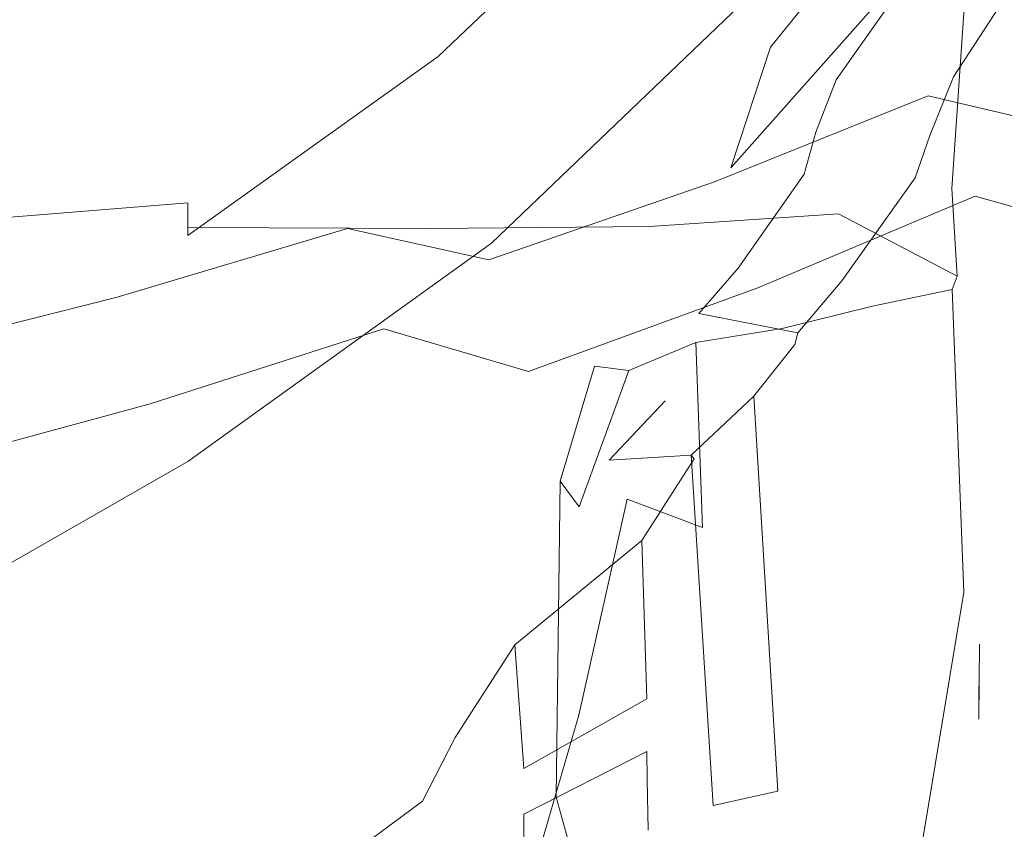
# Model space of a CAD drawing. Extents: x -787 to 894, y 182 to 945.
# Drawn here: x 330 to 393, y 378 to 430 of the extents above; entities that cross this region are included whole.
import ezdxf

# ---------------------------------------------------------------- set-up
doc = ezdxf.new("R2010")
doc.units = 0
doc.header["$LTSCALE"] = 500
doc.header["$MEASUREMENT"] = 0
doc.layers.add('NOVOTERM_CERAMIKA', color=7, linetype='Continuous')
doc.layers.add('NOVOTERM_NOGI', color=7, linetype='Continuous')

msp = doc.modelspace()

# ---------------------------------------------------------------- linework, layer by layer
at = {"layer": 'NOVOTERM_CERAMIKA', "lineweight": 0}
for points, invisible_edges in [([(316.323, 432.316, -741.566), (330.871, 437.321, -740.981), (350.894, 434.854, -737.923), (337.462, 429.483, -738.405)], 15), ([(394.174, 436.414, -729.471), (406.078, 434.151, -724.296), (394.023, 427.428, -724.529), (382.182, 429.913, -729.756)], 15), ([(367.127, 428.576, -721.522), (379.776, 434.281, -721.088), (366.115, 435.815, -725.006), (353.261, 430.303, -725.459)], 15), ([(337.462, 429.483, -738.405), (350.894, 434.854, -737.923), (368, 432.418, -734.22), (355.044, 426.7, -734.615)], 15), ([(336.11, 432.12, -728.854), (315.306, 434.18, -731.794), (301.679, 429.437, -732.281), (322.9, 427.207, -729.309)], 15), ([(378.464, 426.852, -716.979), (391.135, 432.706, -716.542), (379.776, 434.281, -721.088), (367.127, 428.576, -721.522)], 15), ([(388.03, 425.043, -711.768), (400.871, 431.014, -711.311), (391.135, 432.706, -716.542), (378.464, 426.852, -716.979)], 15), ([(302.678, 427.581, -742.056), (316.323, 432.316, -741.566), (337.462, 429.483, -738.405), (324.217, 424.498, -738.844)], 15), ([(353.261, 430.303, -725.459), (336.11, 432.12, -728.854), (322.9, 427.207, -729.309), (340.102, 425.201, -725.901)], 15), ([(368, 432.418, -734.22), (382.182, 429.913, -729.756), (369.388, 423.908, -730.071), (355.044, 426.7, -734.615)], 15), ([(396.58, 423.061, -705.825), (409.664, 429.133, -705.339), (400.871, 431.014, -711.311), (388.03, 425.043, -711.768)], 14), ([(353.895, 423.323, -721.966), (367.127, 428.576, -721.522), (353.261, 430.303, -725.459), (340.102, 425.201, -725.901)], 15), ([(324.217, 424.498, -738.844), (337.462, 429.483, -738.405), (355.044, 426.7, -734.615), (341.816, 421.407, -734.993)], 15), ([(382.182, 429.913, -729.756), (394.023, 427.428, -724.529), (381.158, 421.206, -724.781), (369.388, 423.908, -730.071)], 15), ([(365.067, 421.478, -717.438), (378.464, 426.852, -716.979), (367.127, 428.576, -721.522), (353.895, 423.323, -721.966)], 15), ([(322.9, 427.207, -729.309), (310.851, 422.631, -729.647), (327.158, 420.508, -726.297), (340.102, 425.201, -725.901)], 15), ([(394.023, 427.428, -724.529), (404.125, 425.015, -718.62), (391.042, 418.65, -718.844), (381.158, 421.206, -724.781)], 15), ([(355.044, 426.7, -734.615), (369.388, 423.908, -730.071), (356.032, 418.354, -730.377), (341.816, 421.407, -734.993)], 15), ([(374.407, 419.569, -712.252), (388.03, 425.043, -711.768), (378.464, 426.852, -716.979), (365.067, 421.478, -717.438)], 14), ([(327.158, 420.508, -726.297), (340.306, 418.528, -722.408), (353.895, 423.323, -721.966), (340.102, 425.201, -725.901)], 15), ([(328.822, 416.432, -735.276), (312.156, 419.759, -739.136), (324.217, 424.498, -738.844), (341.816, 421.407, -734.993)], 15), ([(382.705, 417.502, -706.34), (396.58, 423.061, -705.825), (388.03, 425.043, -711.768), (374.407, 419.569, -712.252)], 13), ([(404.125, 425.015, -718.62), (413.144, 422.667, -712.127), (399.779, 416.21, -712.369), (391.042, 418.65, -718.844)], 13), ([(369.388, 423.908, -730.071), (381.158, 421.206, -724.781), (367.572, 415.469, -725.029), (356.032, 418.354, -730.377)], 15), ([(340.306, 418.528, -722.408), (351.022, 416.592, -717.918), (365.067, 421.478, -717.438), (353.895, 423.323, -721.966)], 15), ([(404.87, 420.82, -699.088), (396.58, 423.061, -705.825), (382.705, 417.502, -706.34), (390.749, 415.18, -699.637)], 15), ([(356.032, 418.354, -730.377), (342.329, 413.193, -730.621), (328.822, 416.432, -735.276), (341.816, 421.407, -734.993)], 15), ([(351.022, 416.592, -717.918), (360.034, 414.603, -712.764), (374.407, 419.569, -712.252), (365.067, 421.478, -717.438)], 12), ([(381.158, 421.206, -724.781), (391.042, 418.65, -718.844), (377.172, 412.806, -719.079), (367.572, 415.469, -725.029)], 13), ([(412.864, 418.327, -691.588), (404.87, 420.82, -699.088), (390.749, 415.18, -699.637), (398.504, 412.61, -692.175)], 15), ([(314.039, 416.271, -726.681), (326.222, 414.215, -722.862), (340.306, 418.528, -722.408), (327.158, 420.508, -726.297)], 15), ([(360.034, 414.603, -712.764), (368.072, 412.462, -706.885), (382.705, 417.502, -706.34), (374.407, 419.569, -712.252)], 15), ([(326.222, 414.215, -722.862), (336.318, 412.208, -718.422), (351.022, 416.592, -717.918), (340.306, 418.528, -722.408)], 13), ([(367.572, 415.469, -725.029), (353.336, 410.202, -725.254), (342.329, 413.193, -730.621), (356.032, 418.354, -730.377)], 15), ([(391.042, 418.65, -718.844), (399.779, 416.21, -712.369), (385.618, 410.298, -712.634), (377.172, 412.806, -719.079)], 14), ([(382.705, 417.502, -706.34), (368.072, 412.462, -706.885), (375.862, 410.072, -700.22), (390.749, 415.18, -699.637)], 15), ([(342.329, 413.193, -730.621), (328.111, 408.435, -730.801), (315.636, 411.765, -735.464), (328.822, 416.432, -735.276)], 15), ([(336.318, 412.208, -718.422), (344.942, 410.152, -713.307), (360.034, 414.603, -712.764), (351.022, 416.592, -717.918)], 15), ([(385.618, 410.298, -712.634), (399.779, 416.21, -712.369), (408.182, 413.683, -705.26), (393.749, 407.711, -705.572)], 15), ([(377.172, 412.806, -719.079), (362.546, 407.487, -719.326), (353.336, 410.202, -725.254), (367.572, 415.469, -725.029)], 12), ([(390.749, 415.18, -699.637), (375.862, 410.072, -700.22), (383.372, 407.44, -692.798), (398.504, 412.61, -692.175)], 15), ([(344.942, 410.152, -713.307), (352.711, 407.95, -707.464), (368.072, 412.462, -706.885), (360.034, 414.603, -712.764)], 15), ([(311.506, 410.409, -723.341), (320.943, 408.338, -718.955), (336.318, 412.208, -718.422), (326.222, 414.215, -722.862)], 12), ([(353.336, 410.202, -725.254), (338.426, 405.423, -725.458), (328.111, 408.435, -730.801), (342.329, 413.193, -730.621)], 14), ([(385.618, 410.298, -712.634), (370.695, 404.937, -712.926), (362.546, 407.487, -719.326), (377.172, 412.806, -719.079)], 15), ([(398.504, 412.61, -692.175), (383.372, 407.44, -692.798), (390.564, 404.573, -684.653), (405.934, 409.8, -683.986)], 15), ([(320.943, 408.338, -718.955), (329.161, 406.225, -713.883), (344.942, 410.152, -713.307), (336.318, 412.208, -718.422)], 15), ([(368.072, 412.462, -706.885), (352.711, 407.95, -707.464), (360.241, 405.504, -700.839), (375.862, 410.072, -700.22)], 15), ([(329.161, 406.225, -713.883), (336.653, 403.973, -708.079), (352.711, 407.95, -707.464), (344.942, 410.152, -713.307)], 15), ([(362.546, 407.487, -719.326), (347.193, 402.705, -719.59), (338.426, 405.423, -725.458), (353.336, 410.202, -725.254)], 15), ([(375.862, 410.072, -700.22), (360.241, 405.504, -700.839), (367.498, 402.822, -693.461), (383.372, 407.44, -692.798)], 15), ([(378.551, 402.306, -705.917), (370.695, 404.937, -712.926), (385.618, 410.298, -712.634), (393.749, 407.711, -705.572)], 15), ([(405.934, 409.8, -683.986), (390.564, 404.573, -684.653), (397.406, 401.478, -675.815), (413.005, 406.756, -675.101)], 15), ([(338.426, 405.423, -725.458), (322.825, 401.173, -725.672), (313.225, 404.159, -730.955), (328.111, 408.435, -730.801)], 12), ([(352.711, 407.95, -707.464), (336.653, 403.973, -708.079), (343.916, 401.482, -701.497), (360.241, 405.504, -700.839)], 15), ([(370.695, 404.937, -712.926), (355.042, 400.135, -713.251), (347.193, 402.705, -719.59), (362.546, 407.487, -719.326)], 15), ([(386.109, 399.483, -698.201), (378.551, 402.306, -705.917), (393.749, 407.711, -705.572), (401.571, 404.93, -697.798)], 15), ([(383.372, 407.44, -692.798), (367.498, 402.822, -693.461), (374.449, 399.91, -685.364), (390.564, 404.573, -684.653)], 15), ([(312.722, 402.832, -714.493), (319.93, 400.539, -708.732), (336.653, 403.973, -708.079), (329.161, 406.225, -713.883)], 15), ([(347.193, 402.705, -719.59), (331.144, 398.475, -719.882), (322.825, 401.173, -725.672), (338.426, 405.423, -725.458)], 15), ([(360.241, 405.504, -700.839), (343.916, 401.482, -701.497), (350.916, 398.761, -694.168), (367.498, 402.822, -693.461)], 15), ([(362.62, 397.473, -706.301), (355.042, 400.135, -713.251), (370.695, 404.937, -712.926), (378.551, 402.306, -705.917)], 15), ([(390.564, 404.573, -684.653), (374.449, 399.91, -685.364), (381.058, 396.775, -676.577), (397.406, 401.478, -675.815)], 15), ([(393.339, 396.461, -689.799), (386.109, 399.483, -698.201), (401.571, 404.93, -697.798), (409.054, 401.947, -689.333)], 15), ([(336.653, 403.973, -708.079), (319.93, 400.539, -708.732), (326.92, 398.013, -702.199), (343.916, 401.482, -701.497)], 15), ([(355.042, 400.135, -713.251), (338.693, 395.898, -713.614), (331.144, 398.475, -719.882), (347.193, 402.705, -719.59)], 15), ([(367.498, 402.822, -693.461), (350.916, 398.761, -694.168), (357.62, 395.815, -686.123), (374.449, 399.91, -685.364)], 15), ([(369.912, 394.621, -698.649), (362.62, 397.473, -706.301), (378.551, 402.306, -705.917), (386.109, 399.483, -698.201)], 15), ([(343.916, 401.482, -701.497), (326.92, 398.013, -702.199), (333.657, 395.261, -694.924), (350.916, 398.761, -694.168)], 15), ([(381.058, 396.775, -676.577), (387.291, 393.425, -667.132), (403.861, 398.16, -666.315), (397.406, 401.478, -675.815)], 15), ([(331.144, 398.475, -719.882), (314.432, 394.811, -720.215), (306.522, 397.491, -725.926), (322.825, 401.173, -725.672)], 15), ([(345.989, 393.216, -706.729), (338.693, 395.898, -713.614), (355.042, 400.135, -713.251), (362.62, 397.473, -706.301)], 15), ([(374.449, 399.91, -685.364), (357.62, 395.815, -686.123), (363.993, 392.651, -677.393), (381.058, 396.775, -676.577)], 15), ([(376.888, 391.571, -690.314), (369.912, 394.621, -698.649), (386.109, 399.483, -698.201), (393.339, 396.461, -689.799)], 15), ([(350.916, 398.761, -694.168), (333.657, 395.261, -694.924), (340.109, 392.29, -686.937), (357.62, 395.815, -686.123)], 15), ([(338.693, 395.898, -713.614), (321.679, 392.234, -714.02), (314.432, 394.811, -720.215), (331.144, 398.475, -719.882)], 15), ([(387.291, 393.425, -667.132), (393.114, 389.864, -657.059), (409.896, 394.629, -656.186), (403.861, 398.16, -666.315)], 15), ([(333.657, 395.261, -694.924), (326.92, 398.013, -702.199), (309.284, 395.103, -702.947), (315.753, 392.328, -695.731)], 15), ([(353.013, 390.345, -699.146), (345.989, 393.216, -706.729), (362.62, 397.473, -706.301), (369.912, 394.621, -698.649)], 15), ([(363.993, 392.651, -677.393), (370.001, 389.277, -668.008), (387.291, 393.425, -667.132), (381.058, 396.775, -676.577)], 15), ([(383.516, 388.322, -681.32), (376.888, 391.571, -690.314), (393.339, 396.461, -689.799), (400.21, 393.235, -680.734)], 15), ([(328.691, 389.54, -707.207), (321.679, 392.234, -714.02), (338.693, 395.898, -713.614), (345.989, 393.216, -706.729)], 15), ([(357.62, 395.815, -686.123), (340.109, 392.29, -686.937), (346.243, 389.106, -678.269), (363.993, 392.651, -677.393)], 15), ([(340.109, 392.29, -686.937), (333.657, 395.261, -694.924), (315.753, 392.328, -695.731), (321.949, 389.34, -687.809)], 15), ([(359.733, 387.279, -690.885), (353.013, 390.345, -699.146), (369.912, 394.621, -698.649), (376.888, 391.571, -690.314)], 15), ([(335.444, 386.659, -699.7), (328.691, 389.54, -707.207), (345.989, 393.216, -706.729), (353.013, 390.345, -699.146)], 15), ([(370.001, 389.277, -668.008), (375.612, 385.698, -657.998), (393.114, 389.864, -657.059), (387.291, 393.425, -667.132)], 15), ([(406.688, 389.808, -671.031), (389.764, 384.875, -671.69), (383.516, 388.322, -681.32), (400.21, 393.235, -680.734)], 15), ([(346.243, 389.106, -678.269), (352.024, 385.717, -668.95), (370.001, 389.277, -668.008), (363.993, 392.651, -677.393)], 15), ([(346.243, 389.106, -678.269), (340.109, 392.29, -686.937), (321.949, 389.34, -687.809), (327.839, 386.143, -679.211)], 15), ([(366.118, 384.016, -681.966), (359.733, 387.279, -690.885), (376.888, 391.571, -690.314), (383.516, 388.322, -681.32)], 15), ([(341.907, 383.585, -691.517), (335.444, 386.659, -699.7), (353.013, 390.345, -699.146), (359.733, 387.279, -690.885)], 15), ([(310.774, 386.46, -707.751), (328.691, 389.54, -707.207), (335.444, 386.659, -699.7), (317.254, 383.574, -700.325)], 15), ([(352.024, 385.717, -668.95), (357.42, 382.128, -659.011), (375.612, 385.698, -657.998), (370.001, 389.277, -668.008)], 15), ([(375.612, 385.698, -657.998), (380.79, 381.923, -647.396), (398.493, 386.102, -646.391), (393.114, 389.864, -657.059)], 15), ([(412.74, 386.18, -660.717), (395.597, 381.231, -661.451), (389.764, 384.875, -671.69), (406.688, 389.808, -671.031)], 15), ([(333.391, 382.745, -669.966), (352.024, 385.717, -668.95), (346.243, 389.106, -678.269), (327.839, 386.143, -679.211)], 15), ([(389.764, 384.875, -671.69), (372.136, 380.558, -672.415), (366.118, 384.016, -681.966), (383.516, 388.322, -681.32)], 15), ([(348.048, 380.316, -682.681), (341.907, 383.585, -691.517), (359.733, 387.279, -690.885), (366.118, 384.016, -681.966)], 15), ([(314.238, 380.306, -671.045), (333.391, 382.745, -669.966), (327.839, 386.143, -679.211), (308.921, 383.706, -680.209)], 15), ([(317.254, 383.574, -700.325), (335.444, 386.659, -699.7), (341.907, 383.585, -691.517), (323.457, 380.496, -692.228)], 15), ([(338.571, 379.152, -660.105), (357.42, 382.128, -659.011), (352.024, 385.717, -668.95), (333.391, 382.745, -669.966)], 15), ([(357.42, 382.128, -659.011), (362.398, 378.347, -648.482), (380.79, 381.923, -647.396), (375.612, 385.698, -657.998)], 15), ([(380.79, 381.923, -647.396), (385.503, 377.957, -636.231), (403.394, 382.143, -635.158), (398.493, 386.102, -646.391)], 15), ([(395.597, 381.231, -661.451), (377.751, 376.908, -662.257), (372.136, 380.558, -672.415), (389.764, 384.875, -671.69)], 15), ([(372.136, 380.558, -672.415), (353.835, 376.856, -673.215), (348.048, 380.316, -682.681), (366.118, 384.016, -681.966)], 15), ([(323.457, 380.496, -692.228), (341.907, 383.585, -691.517), (348.048, 380.316, -682.681), (329.352, 377.227, -683.48)], 15), ([(319.198, 376.714, -661.269), (338.571, 379.152, -660.105), (333.391, 382.745, -669.966), (314.238, 380.306, -671.045)], 15), ([(343.347, 375.371, -649.658), (362.398, 378.347, -648.482), (357.42, 382.128, -659.011), (338.571, 379.152, -660.105)], 15), ([(362.398, 378.347, -648.482), (366.923, 374.381, -637.393), (385.503, 377.957, -636.231), (380.79, 381.923, -647.396)], 15), ([(403.394, 382.143, -635.158), (385.503, 377.957, -636.231), (389.716, 373.807, -624.534), (407.781, 377.996, -623.391)], 15), ([(400.983, 377.395, -650.631), (382.933, 373.069, -651.521), (377.751, 376.908, -662.257), (395.597, 381.231, -661.451)], 15), ([(377.751, 376.908, -662.257), (359.234, 373.206, -663.145), (353.835, 376.856, -673.215), (372.136, 380.558, -672.415)], 15), ([(348.048, 380.316, -682.681), (353.835, 376.856, -673.215), (334.907, 373.769, -674.105), (329.352, 377.227, -683.48)], 15), ([(323.768, 372.939, -650.911), (343.347, 375.371, -649.658), (338.571, 379.152, -660.105), (319.198, 376.714, -661.269)], 15), ([(347.685, 371.408, -638.655), (366.923, 374.381, -637.393), (362.398, 378.347, -648.482), (343.347, 375.371, -649.658)], 15)]:
    msp.add_3dface(points, dxfattribs=dict(at, invisible_edges=invisible_edges))
at = {"layer": 'NOVOTERM_NOGI', "lineweight": 0}
for points, invisible_edges in [([(391.541, 450.083, -743.095), (377.347, 432.075, -739.944), (377.98, 428.164, -735.291), (392.338, 445.83, -738.435)], 15), ([(381.979, 424.492, -758.916), (370.038, 422.868, -755.763), (371.03, 441.163, -750.852), (383.254, 448.232, -754.005)], 11), ([(390.96, 439.717, -759.097), (389.545, 419.135, -764.019), (381.979, 424.492, -758.916), (383.254, 448.232, -754.005)], 15), ([(390.96, 439.717, -759.097), (397.404, 448.067, -752.123), (399.088, 395.314, -753), (392.5, 383.475, -758.849)], 14), ([(392.338, 445.83, -738.435), (377.98, 428.164, -735.291), (375.452, 420.472, -728.121), (388.943, 435.663, -731.258)], 8), ([(371.03, 441.163, -750.852), (370.038, 422.868, -755.763), (356.251, 420.264, -754.54), (356.79, 427.556, -749.629)], 7), ([(375.572, 436.409, -743.748), (371.03, 441.163, -750.852), (356.79, 427.556, -749.629), (359.228, 419.924, -742.525)], 14), ([(389.545, 419.135, -764.019), (390.96, 439.717, -759.097), (392.5, 383.475, -758.849), (391.214, 390, -764.536)], 14), ([(388.943, 435.663, -731.258), (382.163, 426.068, -727.634), (389.654, 426.268, -732.738), (396.947, 437.417, -736.456)], 14), ([(392.673, 381.306, -733.311), (398.85, 389.284, -737.516), (396.947, 437.417, -736.456), (389.654, 426.268, -732.738)], 11), ([(377.347, 432.075, -739.944), (375.572, 436.409, -743.748), (359.228, 419.924, -742.525), (360.184, 415.658, -738.724)], 7), ([(382.163, 426.068, -727.634), (388.943, 435.663, -731.258), (375.452, 420.472, -728.121), (370.376, 413.807, -724.495)], 15), ([(360.184, 415.658, -738.724), (360.525, 412.285, -734.08), (377.98, 428.164, -735.291), (377.347, 432.075, -739.944)], 15), ([(375.452, 420.472, -728.121), (377.98, 428.164, -735.291), (360.525, 412.285, -734.08), (359.175, 406.693, -726.921)], 15), ([(359.228, 419.924, -742.525), (356.79, 427.556, -749.629), (340.837, 416.14, -749.448), (340.836, 406.105, -742.344)], 15), ([(356.79, 427.556, -749.629), (356.251, 420.264, -754.54), (340.837, 418.23, -754.359), (340.837, 416.14, -749.448)], 3), ([(369.434, 411.344, -721.225), (380.867, 422.741, -724.364), (382.163, 426.068, -727.634), (370.376, 413.807, -724.495)], 15), ([(388.152, 422.53, -729.435), (389.654, 426.268, -732.738), (382.163, 426.068, -727.634), (380.867, 422.741, -724.364)], 11), ([(389.654, 426.268, -732.738), (388.152, 422.53, -729.435), (391.141, 380.017, -729.811), (392.673, 381.306, -733.311)], 14), ([(382.315, 417.536, -762.405), (370.263, 416.718, -759.253), (370.038, 422.868, -755.763), (381.979, 424.492, -758.916)], 15), ([(389.545, 419.135, -764.019), (389.895, 413.552, -767.499), (382.315, 417.536, -762.405), (381.979, 424.492, -758.916)], 12), ([(370.038, 422.868, -755.763), (370.263, 416.718, -759.253), (356.364, 416.586, -758.029), (356.251, 420.264, -754.54)], 15), ([(368.92, 409.22, -717.319), (380.137, 420.058, -720.46), (380.867, 422.741, -724.364), (369.434, 411.344, -721.225)], 15), ([(380.137, 420.058, -720.46), (387.216, 419.82, -725.516), (388.152, 422.53, -729.435), (380.867, 422.741, -724.364)], 7), ([(389.924, 379.942, -725.824), (391.141, 380.017, -729.811), (388.152, 422.53, -729.435), (387.216, 419.82, -725.516)], 11), ([(356.251, 420.264, -754.54), (356.364, 416.586, -758.029), (340.837, 416.66, -757.848), (340.837, 418.23, -754.359)], 9), ([(370.376, 413.807, -724.495), (375.452, 420.472, -728.121), (359.175, 406.693, -726.921), (356.473, 402.679, -723.291)], 15), ([(380.137, 420.058, -720.46), (368.92, 409.22, -717.319), (365.78, 404.715, -712.424), (375.923, 414.063, -715.571)], 15), ([(382.529, 413.266, -720.574), (387.216, 419.82, -725.516), (380.137, 420.058, -720.46), (375.923, 414.063, -715.571)], 10), ([(360.184, 415.658, -738.724), (359.228, 419.924, -742.525), (340.836, 406.105, -742.344), (340.832, 401.746, -738.546)], 15), ([(385.361, 376.489, -720.652), (389.924, 379.942, -725.824), (387.216, 419.82, -725.516), (382.529, 413.266, -720.574)], 15), ([(391.214, 390, -764.536), (391.197, 394.649, -767.652), (389.895, 413.552, -767.499), (389.545, 419.135, -764.019)], 15), ([(325.422, 416.988, -754.54), (324.883, 407.657, -749.629), (340.837, 416.14, -749.448), (340.837, 418.23, -754.359)], 15), ([(340.837, 418.23, -754.359), (340.837, 416.66, -757.848), (325.309, 417.016, -758.029), (325.422, 416.988, -754.54)], 7), ([(381.993, 415.789, -765.456), (369.995, 414.974, -762.303), (370.263, 416.718, -759.253), (382.315, 417.536, -762.405)], 11), ([(381.993, 415.789, -765.456), (382.315, 417.536, -762.405), (389.895, 413.552, -767.499), (389.566, 412.715, -770.618)], 11), ([(340.837, 416.66, -757.848), (340.837, 414.899, -760.899), (325.459, 415.244, -761.08), (325.309, 417.016, -758.029)], 15), ([(356.364, 416.586, -758.029), (356.214, 414.836, -761.08), (340.837, 414.899, -760.899), (340.837, 416.66, -757.848)], 15), ([(370.263, 416.718, -759.253), (369.995, 414.974, -762.303), (356.214, 414.836, -761.08), (356.364, 416.586, -758.029)], 7), ([(340.836, 406.105, -742.344), (340.837, 416.14, -749.448), (324.883, 407.657, -749.629), (322.444, 395.278, -742.526)], 15), ([(360.525, 412.285, -734.08), (360.184, 415.658, -738.724), (340.832, 401.746, -738.546), (340.817, 398.543, -733.913)], 13), ([(381.993, 415.789, -765.456), (377.347, 413.84, -768.854), (366.469, 413.027, -765.701), (369.995, 414.974, -762.303)], 15), ([(377.347, 413.84, -768.854), (381.993, 415.789, -765.456), (389.566, 412.715, -770.618), (384.481, 411.65, -774.147)], 11), ([(325.459, 415.244, -761.08), (340.837, 414.899, -760.899), (340.837, 412.937, -764.297), (327.35, 413.272, -764.478)], 15), ([(356.214, 414.836, -761.08), (354.323, 412.884, -764.478), (340.837, 412.937, -764.297), (340.837, 414.899, -760.899)], 15), ([(354.323, 412.884, -764.478), (356.214, 414.836, -761.08), (369.995, 414.974, -762.303), (366.469, 413.027, -765.701)], 15), ([(369.434, 411.344, -721.225), (370.376, 413.807, -724.495), (356.473, 402.679, -723.291), (355.979, 400.866, -720.02)], 15), ([(372.111, 412.092, -771.899), (362.503, 411.282, -768.746), (366.469, 413.027, -765.701), (377.347, 413.84, -768.854)], 15), ([(375.923, 414.063, -715.571), (365.78, 404.715, -712.424), (363.916, 402.637, -710.636), (373.406, 411.171, -713.786)], 15), ([(384.481, 411.65, -774.147), (378.726, 410.229, -777.263), (372.111, 412.092, -771.899), (377.347, 413.84, -768.854)], 15), ([(375.923, 414.063, -715.571), (373.406, 411.171, -713.786), (379.723, 409.952, -718.762), (382.529, 413.266, -720.574)], 8), ([(329.476, 411.506, -767.523), (327.35, 413.272, -764.478), (340.837, 412.937, -764.297), (340.837, 411.179, -767.342)], 15), ([(382.529, 413.266, -720.574), (379.723, 409.952, -718.762), (382.691, 373.945, -718.7), (385.361, 376.489, -720.652)], 15), ([(389.566, 412.715, -770.618), (389.895, 413.552, -767.499), (391.338, 399.171, -769.364), (389.566, 412.715, -770.618)], 15), ([(389.895, 413.552, -767.499), (391.197, 394.649, -767.652), (391.338, 399.171, -769.364), (389.895, 413.552, -767.499)], 15), ([(354.323, 412.884, -764.478), (352.197, 411.134, -767.523), (340.837, 411.179, -767.342), (340.837, 412.937, -764.297)], 15), ([(366.469, 413.027, -765.701), (362.503, 411.282, -768.746), (352.197, 411.134, -767.523), (354.323, 412.884, -764.478)], 15), ([(384.993, 393.661, -775.043), (384.481, 411.65, -774.147), (389.566, 412.715, -770.618), (390.304, 393.413, -771.078)], 11), ([(389.566, 412.715, -770.618), (391.338, 399.171, -769.364), (390.304, 393.413, -771.078), (389.566, 412.715, -770.618)], 15), ([(329.476, 411.506, -767.523), (331.471, 409.629, -770.764), (322.894, 410.171, -771.987), (319.171, 412.052, -768.746)], 15), ([(359.175, 406.693, -726.921), (360.525, 412.285, -734.08), (340.817, 398.543, -733.913), (340.8, 394.415, -726.767)], 15), ([(367.112, 410.196, -775.195), (358.779, 409.42, -771.987), (362.503, 411.282, -768.746), (372.111, 412.092, -771.899)], 15), ([(378.726, 410.229, -777.263), (373.23, 409.32, -780.637), (367.112, 410.196, -775.195), (372.111, 412.092, -771.899)], 15), ([(331.471, 409.629, -770.764), (329.476, 411.506, -767.523), (340.837, 411.179, -767.342), (340.837, 409.308, -770.583)], 15), ([(362.503, 411.282, -768.746), (358.779, 409.42, -771.987), (350.202, 409.269, -770.764), (352.197, 411.134, -767.523)], 15), ([(368.92, 409.22, -717.319), (369.434, 411.344, -721.225), (355.979, 400.866, -720.02), (355.715, 399.11, -716.113)], 15), ([(384.993, 393.661, -775.043), (379.157, 393.891, -778.63), (378.726, 410.229, -777.263), (384.481, 411.65, -774.147)], 11), ([(352.197, 411.134, -767.523), (350.202, 409.269, -770.764), (340.837, 409.308, -770.583), (340.837, 411.179, -767.342)], 15), ([(373.406, 411.171, -713.786), (363.916, 402.637, -710.636), (363.936, 401.531, -707.244), (373.392, 409.84, -710.394)], 15), ([(379.53, 409.205, -715.416), (379.723, 409.952, -718.762), (373.406, 411.171, -713.786), (373.392, 409.84, -710.394)], 15), ([(331.471, 409.629, -770.764), (333.268, 406.69, -776.515), (326.249, 407.161, -777.547), (322.894, 410.171, -771.987)], 15), ([(362.055, 407.391, -779.74), (355.424, 406.718, -777.547), (358.779, 409.42, -771.987), (367.112, 410.196, -775.195)], 15), ([(367.112, 410.196, -775.195), (367.516, 409.39, -780.427), (362.055, 407.391, -779.74), (367.112, 410.196, -775.195)], 15), ([(367.112, 410.196, -775.195), (373.23, 409.32, -780.637), (367.516, 409.39, -780.427), (367.112, 410.196, -775.195)], 15), ([(373.23, 409.32, -780.637), (378.726, 410.229, -777.263), (379.157, 393.891, -778.63), (373.639, 397.542, -782.349)], 14), ([(340.837, 409.308, -770.583), (340.837, 406.452, -776.363), (333.268, 406.69, -776.515), (331.471, 409.629, -770.764)], 15), ([(358.779, 409.42, -771.987), (355.424, 406.718, -777.547), (348.405, 406.495, -776.515), (350.202, 409.269, -770.764)], 15), ([(362.055, 407.391, -779.74), (367.516, 409.39, -780.427), (363.954, 407.126, -782.909), (362.055, 407.391, -779.74)], 15), ([(362.356, 398.082, -700.093), (371.258, 405.618, -703.245), (373.392, 409.84, -710.394), (363.936, 401.531, -707.244)], 15), ([(363.954, 407.126, -782.909), (367.516, 409.39, -780.427), (366.767, 407.818, -785.004), (363.954, 407.126, -782.909)], 15), ([(366.767, 407.818, -785.004), (367.516, 409.39, -780.427), (368.959, 407.553, -785.433), (366.767, 407.818, -785.004)], 15), ([(368.959, 407.553, -785.433), (367.516, 409.39, -780.427), (373.23, 409.32, -780.637), (368.959, 407.553, -785.433)], 15), ([(376.921, 405.908, -708.378), (379.53, 409.205, -715.416), (373.392, 409.84, -710.394), (371.258, 405.618, -703.245)], 15), ([(379.723, 409.952, -718.762), (379.53, 409.205, -715.416), (381.969, 376.722, -715.549), (382.691, 373.945, -718.7)], 14), ([(350.202, 409.269, -770.764), (348.405, 406.495, -776.515), (340.837, 406.452, -776.363), (340.837, 409.308, -770.583)], 15), ([(365.78, 404.715, -712.424), (368.92, 409.22, -717.319), (355.715, 399.11, -716.113), (354.051, 396.065, -711.21)], 15), ([(368.959, 407.553, -785.433), (373.23, 409.32, -780.637), (373.639, 397.542, -782.349), (368.85, 399.335, -786.534)], 12), ([(378.462, 380.731, -709.003), (381.969, 376.722, -715.549), (379.53, 409.205, -715.416), (376.921, 405.908, -708.378)], 11), ([(360.998, 399.641, -794.438), (363.954, 407.126, -782.909), (366.767, 407.818, -785.004), (364.581, 400.482, -795.073)], 15), ([(368.959, 407.553, -785.433), (365.775, 398.857, -795.33), (364.581, 400.482, -795.073), (366.767, 407.818, -785.004)], 1), ([(368.85, 399.335, -786.534), (365.48, 389.143, -795.236), (365.775, 398.857, -795.33), (368.959, 407.553, -785.433)], 11), ([(333.268, 406.69, -776.515), (334.53, 397.567, -793.63), (328.586, 397.75, -793.821), (326.249, 407.161, -777.547)], 15), ([(362.055, 407.391, -779.74), (358.741, 399.204, -794.16), (353.088, 398.433, -793.821), (355.424, 406.718, -777.547)], 15), ([(358.741, 399.204, -794.16), (362.055, 407.391, -779.74), (363.954, 407.126, -782.909), (360.998, 399.641, -794.438)], 15), ([(333.268, 406.69, -776.515), (340.837, 406.452, -776.363), (340.837, 397.639, -793.602), (334.53, 397.567, -793.63)], 15), ([(356.473, 402.679, -723.291), (359.175, 406.693, -726.921), (340.8, 394.415, -726.767), (340.807, 392.489, -723.132)], 15), ([(348.405, 406.495, -776.515), (347.143, 397.972, -793.63), (340.837, 397.639, -793.602), (340.837, 406.452, -776.363)], 15), ([(348.405, 406.495, -776.515), (355.424, 406.718, -777.547), (353.088, 398.433, -793.821), (347.143, 397.972, -793.63)], 15), ([(340.832, 401.746, -738.546), (340.836, 406.105, -742.344), (322.444, 395.278, -742.526), (321.48, 390.678, -738.731)], 7), ([(371.258, 405.618, -703.245), (362.356, 398.082, -700.093), (359.703, 395.156, -696.797), (367.707, 401.826, -699.95)], 15), ([(371.258, 405.618, -703.245), (367.707, 401.826, -699.95), (372.925, 402.147, -705.09), (376.921, 405.908, -708.378)], 14), ([(363.916, 402.637, -710.636), (365.78, 404.715, -712.424), (354.051, 396.065, -711.21), (353.065, 394.785, -709.418)], 15), ([(340.807, 391.139, -719.861), (355.979, 400.866, -720.02), (356.473, 402.679, -723.291), (340.807, 392.489, -723.132)], 15), ([(363.936, 401.531, -707.244), (363.916, 402.637, -710.636), (353.065, 394.785, -709.418), (353.085, 393.764, -706.024)], 15), ([(367.707, 401.826, -699.95), (359.703, 395.156, -696.797), (359.976, 393.981, -692.116), (368.369, 400.713, -694.891)], 15), ([(366.684, 397.601, -688.227), (369.777, 396.715, -685.396), (373.108, 401.909, -698.444), (368.369, 400.713, -694.891)], 15), ([(368.369, 400.713, -694.891), (373.108, 401.909, -698.444), (372.925, 402.147, -705.09), (367.707, 401.826, -699.95)], 9), ([(370.105, 386.621, -684.654), (373.971, 386.986, -699.064), (373.108, 401.909, -698.444), (369.777, 396.715, -685.396)], 3), ([(373.971, 386.986, -699.064), (374.319, 379.812, -705.743), (372.925, 402.147, -705.09), (373.108, 401.909, -698.444)], 15), ([(321.109, 387.514, -734.108), (340.817, 398.543, -733.913), (340.832, 401.746, -738.546), (321.48, 390.678, -738.731)], 15), ([(362.356, 398.082, -700.093), (363.936, 401.531, -707.244), (353.085, 393.764, -706.024), (352.25, 391.037, -698.87)], 15), ([(340.807, 391.139, -719.861), (340.81, 389.671, -715.952), (355.715, 399.11, -716.113), (355.979, 400.866, -720.02)], 15), ([(357.878, 391.212, -686.907), (366.684, 397.601, -688.227), (368.369, 400.713, -694.891), (359.976, 393.981, -692.116)], 15), ([(361.208, 380.012, -817.39), (360.998, 399.641, -794.438), (364.581, 400.482, -795.073), (364.322, 380.345, -817.389)], 15), ([(365.775, 398.857, -795.33), (365.441, 375.207, -817.663), (364.322, 380.345, -817.389), (364.581, 400.482, -795.073)], 11), ([(359.037, 379.805, -817.389), (358.741, 399.204, -794.16), (360.998, 399.641, -794.438), (361.208, 380.012, -817.39)], 15), ([(365.77, 385.564, -785.43), (363.384, 380.445, -793.619), (365.48, 389.143, -795.236), (368.85, 399.335, -786.534)], 15), ([(365.77, 385.564, -785.43), (368.85, 399.335, -786.534), (373.639, 397.542, -782.349), (369.672, 380.182, -781.335)], 12), ([(354.051, 396.065, -711.21), (355.715, 399.11, -716.113), (340.81, 389.671, -715.952), (340.823, 387.896, -711.039)], 15), ([(359.037, 379.805, -817.389), (353.063, 379.35, -817.384), (353.088, 398.433, -793.821), (358.741, 399.204, -794.16)], 15), ([(365.441, 375.207, -817.663), (365.775, 398.857, -795.33), (365.48, 389.143, -795.236), (365.248, 350.933, -817.524)], 15), ([(391.264, 388.549, -768.131), (390.304, 393.413, -771.078), (391.338, 399.171, -769.364), (391.264, 388.549, -768.131)], 15), ([(391.197, 394.649, -767.652), (391.262, 391.479, -767.942), (391.338, 399.171, -769.364), (391.197, 394.649, -767.652)], 15), ([(391.303, 390.107, -768.027), (391.338, 399.171, -769.364), (391.262, 391.479, -767.942), (391.258, 388.922, -767.563)], 15), ([(391.338, 399.171, -769.364), (391.303, 390.107, -768.027), (391.264, 388.549, -768.131), (391.338, 399.171, -769.364)], 15), ([(340.8, 394.415, -726.767), (340.817, 398.543, -733.913), (321.109, 387.514, -734.108), (322.426, 384.41, -726.975)], 15), ([(353.063, 379.35, -817.384), (346.979, 379.133, -817.382), (347.143, 397.972, -793.63), (353.088, 398.433, -793.821)], 15), ([(359.703, 395.156, -696.797), (362.356, 398.082, -700.093), (352.25, 391.037, -698.87), (350.838, 389.146, -695.574)], 15), ([(328.586, 397.75, -793.821), (334.53, 397.567, -793.63), (334.694, 379.008, -817.383), (328.612, 379.159, -817.385)], 15), ([(340.837, 379, -817.382), (334.694, 379.008, -817.383), (334.53, 397.567, -793.63), (340.837, 397.639, -793.602)], 15), ([(340.837, 397.639, -793.602), (347.143, 397.972, -793.63), (346.979, 379.133, -817.382), (340.837, 379, -817.382)], 15), ([(366.684, 397.601, -688.227), (357.878, 391.212, -686.907), (352.269, 385.273, -678.268), (358.111, 389.544, -680.29)], 15), ([(358.111, 389.544, -680.29), (361.677, 390.048, -680.555), (369.777, 396.715, -685.396), (366.684, 397.601, -688.227)], 15), ([(379.157, 393.891, -778.63), (375.265, 374.384, -777.074), (369.672, 380.182, -781.335), (373.639, 397.542, -782.349)], 15), ([(369.777, 396.715, -685.396), (361.677, 390.048, -680.555), (362.256, 382.175, -680.518), (370.105, 386.621, -684.654)], 8), ([(353.065, 394.785, -709.418), (354.051, 396.065, -711.21), (340.823, 387.896, -711.039), (340.83, 387.292, -709.242)], 15), ([(359.976, 393.981, -692.116), (359.703, 395.156, -696.797), (350.838, 389.146, -695.574), (350.932, 387.911, -690.893)], 15), ([(398.291, 378.569, -751.95), (392.5, 383.475, -758.849), (399.088, 395.314, -753), (398.291, 378.569, -751.95)], 15), ([(340.807, 392.489, -723.132), (340.8, 394.415, -726.767), (322.426, 384.41, -726.975), (325.141, 383.955, -723.334)], 15), ([(353.085, 393.764, -706.024), (353.065, 394.785, -709.418), (340.83, 387.292, -709.242), (340.831, 386.309, -705.847)], 15), ([(391.215, 386.856, -766.378), (391.262, 391.479, -767.942), (391.197, 394.649, -767.652), (391.215, 386.856, -766.378)], 15), ([(391.197, 394.649, -767.652), (391.214, 390, -764.536), (391.215, 386.856, -766.378), (391.197, 394.649, -767.652)], 15), ([(352.25, 391.037, -698.87), (353.085, 393.764, -706.024), (340.831, 386.309, -705.847), (340.836, 384.22, -698.69)], 15), ([(357.878, 391.212, -686.907), (359.976, 393.981, -692.116), (350.932, 387.911, -690.893), (349.62, 385.671, -685.684)], 15), ([(375.265, 374.384, -777.074), (379.157, 393.891, -778.63), (384.993, 393.661, -775.043), (381.13, 372.825, -772.458)], 15), ([(387.286, 375.173, -767.833), (381.13, 372.825, -772.458), (384.993, 393.661, -775.043), (390.304, 393.413, -771.078)], 7), ([(390.859, 380.525, -764.988), (387.286, 375.173, -767.833), (390.304, 393.413, -771.078), (391.264, 388.549, -768.131)], 15), ([(325.141, 383.955, -723.334), (325.635, 382.942, -720.063), (340.807, 391.139, -719.861), (340.807, 392.489, -723.132)], 15), ([(352.269, 385.273, -678.268), (357.878, 391.212, -686.907), (349.62, 385.671, -685.684), (346.818, 381.723, -677.044)], 15), ([(391.262, 391.479, -767.942), (391.215, 386.856, -766.378), (391.232, 387.884, -767.137), (391.262, 391.479, -767.942)], 15), ([(391.262, 391.479, -767.942), (391.232, 387.884, -767.137), (391.258, 388.922, -767.563), (391.262, 391.479, -767.942)], 15), ([(340.81, 389.671, -715.952), (340.807, 391.139, -719.861), (325.635, 382.942, -720.063), (325.904, 381.721, -716.153)], 15), ([(350.838, 389.146, -695.574), (352.25, 391.037, -698.87), (340.836, 384.22, -698.69), (340.837, 383.266, -695.393)], 15), ([(357.873, 384.153, -669.149), (361.677, 390.048, -680.555), (358.111, 389.544, -680.29), (354.311, 382.844, -664.665)], 15), ([(361.677, 390.048, -680.555), (357.873, 384.153, -669.149), (358.506, 375.494, -670.071), (362.256, 382.175, -680.518)], 14), ([(391.343, 382.827, -764.438), (391.214, 390, -764.536), (392.5, 383.475, -758.849), (390.979, 376.194, -759.919)], 15), ([(391.343, 382.827, -764.438), (391.215, 386.856, -766.378), (391.214, 390, -764.536), (391.343, 382.827, -764.438)], 15), ([(391.303, 390.107, -768.027), (391.258, 388.922, -767.563), (391.26, 387.419, -767.155), (391.303, 390.107, -768.027)], 15), ([(391.303, 390.107, -768.027), (391.26, 387.419, -767.155), (391.262, 385.307, -766.461), (391.303, 390.107, -768.027)], 15), ([(391.262, 385.307, -766.461), (391.264, 388.549, -768.131), (391.303, 390.107, -768.027), (391.262, 385.307, -766.461)], 11), ([(340.823, 387.896, -711.039), (340.81, 389.671, -715.952), (325.904, 381.721, -716.153), (327.595, 380.856, -711.23)], 15), ([(349.66, 379.328, -661.684), (354.311, 382.844, -664.665), (358.111, 389.544, -680.29), (352.269, 385.273, -678.268)], 15), ([(398.862, 373.177, -738.638), (398.85, 389.284, -737.516), (392.673, 381.306, -733.311), (392.589, 367.256, -733.837)], 15), ([(340.837, 383.266, -695.393), (340.837, 382.026, -690.712), (350.932, 387.911, -690.893), (350.838, 389.146, -695.574)], 15), ([(363.542, 343.032, -816.111), (365.248, 350.933, -817.524), (365.48, 389.143, -795.236), (363.384, 380.445, -793.619)], 15), ([(391.232, 387.884, -767.137), (391.26, 387.419, -767.155), (391.258, 388.922, -767.563), (391.232, 387.884, -767.137)], 15), ([(391.264, 388.549, -768.131), (391.262, 385.307, -766.461), (390.859, 380.525, -764.988), (391.264, 388.549, -768.131)], 15), ([(340.83, 387.292, -709.242), (340.823, 387.896, -711.039), (327.595, 380.856, -711.23), (328.594, 380.763, -709.428)], 15), ([(349.62, 385.671, -685.684), (350.932, 387.911, -690.893), (340.837, 382.026, -690.712), (340.837, 380.624, -685.503)], 15), ([(391.242, 385.808, -766.35), (391.232, 387.884, -767.137), (391.215, 386.856, -766.378), (391.242, 385.808, -766.35)], 15), ([(391.242, 385.808, -766.35), (391.26, 387.419, -767.155), (391.232, 387.884, -767.137), (391.242, 385.808, -766.35)], 15), ([(391.262, 385.307, -766.461), (391.26, 387.419, -767.155), (391.242, 385.808, -766.35), (391.262, 385.307, -766.461)], 14), ([(340.831, 386.309, -705.847), (340.83, 387.292, -709.242), (328.594, 380.763, -709.428), (328.577, 379.811, -706.031)], 15), ([(370.109, 383.253, -684.651), (374.033, 382.049, -699.013), (373.971, 386.986, -699.064), (370.105, 386.621, -684.654)], 15), ([(373.971, 386.986, -699.064), (374.033, 382.049, -699.013), (374.553, 373.067, -705.554), (374.319, 379.812, -705.743)], 15), ([(391.343, 382.827, -764.438), (391.242, 385.808, -766.35), (391.215, 386.856, -766.378), (391.343, 382.827, -764.438)], 15), ([(340.836, 384.22, -698.69), (340.831, 386.309, -705.847), (328.577, 379.811, -706.031), (329.422, 378.222, -698.872)], 15), ([(370.109, 383.253, -684.651), (370.105, 386.621, -684.654), (362.256, 382.175, -680.518), (362.256, 379.263, -680.518)], 15), ([(346.818, 381.723, -677.044), (349.62, 385.671, -685.684), (340.837, 380.624, -685.503), (340.837, 378.355, -676.863)], 15), ([(362.485, 374.343, -784.139), (360.964, 374.779, -791.821), (363.384, 380.445, -793.619), (365.77, 385.564, -785.43)], 6), ([(362.485, 374.343, -784.139), (365.77, 385.564, -785.43), (369.672, 380.182, -781.335), (365.451, 366.011, -780.135)], 15), ([(391.343, 382.827, -764.438), (391.262, 385.307, -766.461), (391.242, 385.808, -766.35), (391.343, 382.827, -764.438)], 15), ([(349.66, 379.328, -661.684), (352.269, 385.273, -678.268), (346.818, 381.723, -677.044), (345.482, 376.646, -660.46)], 15), ([(390.859, 380.525, -764.988), (391.262, 385.307, -766.461), (391.343, 382.827, -764.438), (390.859, 380.525, -764.988)], 15), ([(340.837, 383.266, -695.393), (340.836, 384.22, -698.69), (329.422, 378.222, -698.872), (330.835, 378.005, -695.574)], 15), ([(355.804, 380.087, -661.279), (357.873, 384.153, -669.149), (354.311, 382.844, -664.665), (352.58, 377.707, -655.932)], 15), ([(355.956, 373.36, -661.167), (358.506, 375.494, -670.071), (357.873, 384.153, -669.149), (355.804, 380.087, -661.279)], 11), ([(330.835, 378.005, -695.574), (330.741, 376.775, -690.893), (340.837, 382.026, -690.712), (340.837, 383.266, -695.393)], 15), ([(362.256, 377.296, -680.518), (370.122, 381.478, -684.64), (370.109, 383.253, -684.651), (362.256, 379.263, -680.518)], 1), ([(370.122, 381.478, -684.64), (374.134, 379.431, -698.931), (374.033, 382.049, -699.013), (370.109, 383.253, -684.651)], 15), ([(392.5, 383.475, -758.849), (387.787, 364.734, -754.057), (386.547, 364.646, -755.472), (390.979, 376.194, -759.919)], 15), ([(398.291, 378.569, -751.95), (394.044, 362.44, -747.37), (387.787, 364.734, -754.057), (392.5, 383.475, -758.849)], 15), ([(354.311, 382.844, -664.665), (349.66, 379.328, -661.684), (348.357, 374.341, -652.779), (352.58, 377.707, -655.932)], 15), ([(389.907, 372.552, -760.524), (390.859, 380.525, -764.988), (391.343, 382.827, -764.438), (390.979, 376.194, -759.919)], 15), ([(340.837, 380.624, -685.503), (340.837, 382.026, -690.712), (330.741, 376.775, -690.893), (332.053, 376.092, -685.684)], 15), ([(362.256, 382.175, -680.518), (358.506, 375.494, -670.071), (358.506, 372.333, -670.071), (362.256, 379.263, -680.518)], 15), ([(374.134, 379.431, -698.931), (374.793, 370.18, -705.371), (374.553, 373.067, -705.554), (374.033, 382.049, -699.013)], 15), ([(345.482, 376.646, -660.46), (346.818, 381.723, -677.044), (340.837, 378.355, -676.863), (340.837, 374.128, -660.279)], 15), ([(362.258, 372.663, -680.517), (370.192, 378.248, -684.582), (370.122, 381.478, -684.64), (362.256, 377.296, -680.518)], 15), ([(370.192, 378.248, -684.582), (374.535, 372.295, -698.61), (374.134, 379.431, -698.931), (370.122, 381.478, -684.64)], 7), ([(391.141, 380.017, -729.811), (391.745, 367.963, -729.55), (392.589, 367.256, -733.837), (392.673, 381.306, -733.311)], 15), ([(340.837, 378.355, -676.863), (340.837, 380.624, -685.503), (332.053, 376.092, -685.684), (334.855, 375.287, -677.044)], 15), ([(378.725, 372.85, -708.804), (378.462, 380.731, -709.003), (374.319, 379.812, -705.743), (374.553, 373.067, -705.554)], 15), ([(381.969, 376.722, -715.549), (378.462, 380.731, -709.003), (378.725, 372.85, -708.804), (382.446, 367.038, -715.212)], 15), ([(389.907, 372.552, -760.524), (383.735, 360.297, -763.233), (387.286, 375.173, -767.833), (390.859, 380.525, -764.988)], 15), ([(355.956, 373.36, -661.167), (355.804, 380.087, -661.279), (352.58, 377.707, -655.932), (352.271, 369.177, -654.643)], 9), ([(367.83, 361.32, -838.329), (366.494, 360.186, -839.553), (359.037, 379.805, -817.389), (361.208, 380.012, -817.39)], 15), ([(363.384, 380.445, -793.619), (360.964, 374.779, -791.821), (361.553, 341.588, -815.078), (363.542, 343.032, -816.111)], 11), ([(369.6, 361.373, -838.323), (367.83, 361.32, -838.329), (361.208, 380.012, -817.39), (364.322, 380.345, -817.389)], 15), ([(369.6, 361.373, -838.323), (364.322, 380.345, -817.389), (365.441, 375.207, -817.663), (370.293, 359.309, -838.667)], 14), ([(375.265, 374.384, -777.074), (370.746, 357.769, -774.756), (365.451, 366.011, -780.135), (369.672, 380.182, -781.335)], 15), ([(385.971, 365.527, -720.421), (390.458, 368.378, -725.546), (389.924, 379.942, -725.824), (385.361, 376.489, -720.652)], 15), ([(391.141, 380.017, -729.811), (389.924, 379.942, -725.824), (390.458, 368.378, -725.546), (391.745, 367.963, -729.55)], 15), ([(344.787, 372.313, -651.556), (348.357, 374.341, -652.779), (349.66, 379.328, -661.684), (345.482, 376.646, -660.46)], 15), ([(346.979, 379.133, -817.382), (353.063, 379.35, -817.384), (356.17, 361.177, -838.288), (348.183, 361.128, -838.279)], 15), ([(353.063, 379.35, -817.384), (359.037, 379.805, -817.389), (366.494, 360.186, -839.553), (356.17, 361.177, -838.288)], 15), ([(362.256, 379.263, -680.518), (358.506, 372.333, -670.071), (358.506, 370.185, -670.071), (362.256, 377.296, -680.518)], 15), ([(374.134, 379.431, -698.931), (374.535, 372.295, -698.61), (374.99, 360.04, -705.406), (374.793, 370.18, -705.371)], 11), ([(328.612, 379.159, -817.385), (334.694, 379.008, -817.383), (333.49, 361.082, -838.279), (325.514, 361.086, -838.29)], 15), ([(334.694, 379.008, -817.383), (340.837, 379, -817.382), (340.837, 361.094, -838.277), (333.49, 361.082, -838.279)], 15), ([(340.837, 379, -817.382), (346.979, 379.133, -817.382), (348.183, 361.128, -838.279), (340.837, 361.094, -838.277)], 15), ([(340.837, 374.128, -660.279), (340.837, 378.355, -676.863), (334.855, 375.287, -677.044), (336.191, 371.846, -660.46)], 15)]:
    msp.add_3dface(points, dxfattribs=dict(at, invisible_edges=invisible_edges))
msp.add_3dface([(374.319, 379.812, -705.743), (378.462, 380.731, -709.003), (376.921, 405.908, -708.378), (372.925, 402.147, -705.09)], dxfattribs=at)

doc.saveas('drawing.dxf')
